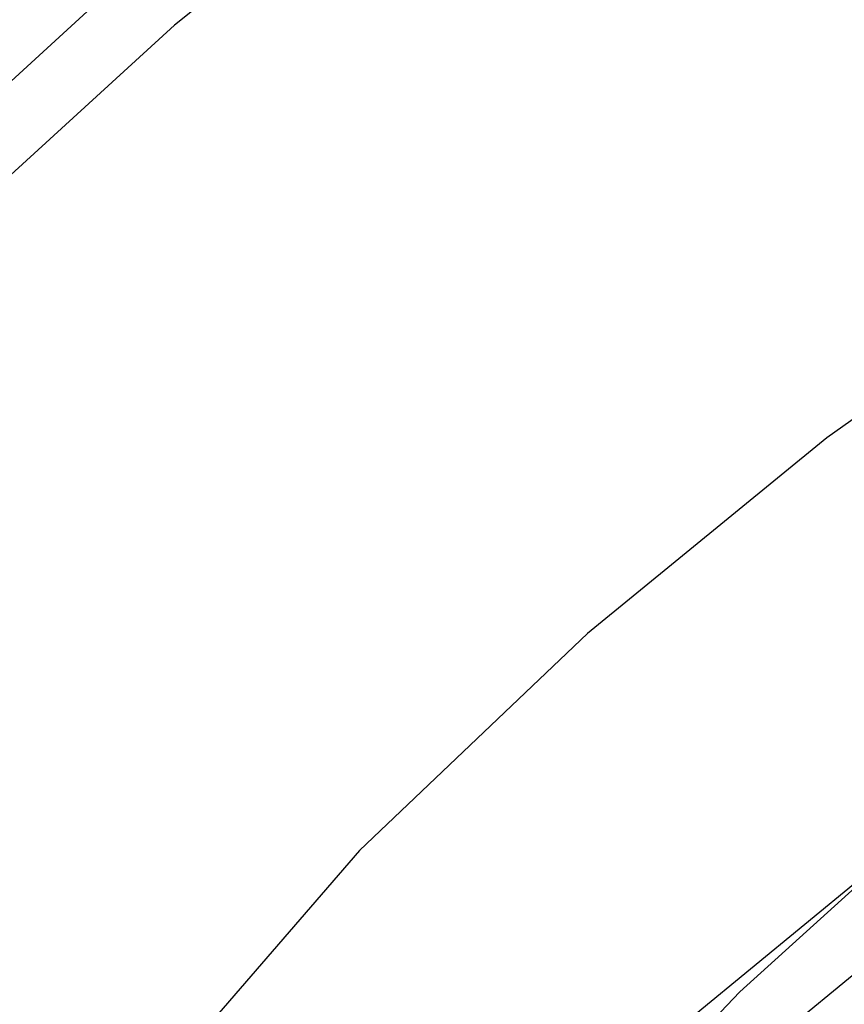
# Model space of a CAD drawing. Units: millimetres. Extents: x 0 to 0.045, y 0 to 0.095.
# Drawn here: x 0.0184 to 0.0195, y 0.0507 to 0.0521 of the extents above; entities that cross this region are included whole.
import ezdxf

# ---------------------------------------------------------------- set-up
doc = ezdxf.new("R2010")
doc.units = ezdxf.units.MM
doc.layers.add('.Operis_MOBI', color=1, linetype='Continuous')

msp = doc.modelspace()

# ---------------------------------------------------------------- linework, layer by layer
at = {"layer": '.Operis_MOBI', "color": 53, "true_color": 0xc4ca86}
for points in [[(0.0189669, 0.0523636), (0.018595, 0.0520661), (0.0182529, 0.0517537), (0.0179405, 0.0514116), (0.017643, 0.0510397), (0.0173752, 0.0506529), (0.0171521, 0.0502364), (0.0169587, 0.049805), (0.016795, 0.0493736), (0.0166612, 0.0489124), (0.0165719, 0.0484512), (0.0165124, 0.0479901), (0.0164975, 0.047514), (0.0165124, 0.047038), (0.0165719, 0.0465769), (0.0166612, 0.0461157), (0.016795, 0.0456545), (0.0169587, 0.0452231), (0.0171521, 0.0447917), (0.0173752, 0.0443752)], [(0.0185355, 0.0521405), (0.0181785, 0.0518132), (0.0178512, 0.0514711), (0.0175537, 0.0510843), (0.017286, 0.0506975), (0.0170628, 0.050281), (0.0168545, 0.0498496), (0.0166909, 0.0493884), (0.016557, 0.0489273), (0.0164678, 0.0484661), (0.0164083, 0.0479901), (0.0163934, 0.047514), (0.0164083, 0.047038), (0.0164678, 0.046562), (0.016557, 0.0461008), (0.0166909, 0.0456397), (0.0168545, 0.0451785), (0.0170628, 0.0447471), (0.017286, 0.0443306)], [(0.0206033, 0.0521405), (0.0202165, 0.051962), (0.0198446, 0.0517537), (0.0194876, 0.0515008), (0.0191603, 0.0512331), (0.0188479, 0.0509355), (0.0185653, 0.0506083), (0.0183124, 0.0502512), (0.0180893, 0.0498942), (0.0179107, 0.0495074), (0.0177471, 0.0491058), (0.0176281, 0.0486893), (0.0175537, 0.0482579), (0.0175091, 0.0478413), (0.0174942, 0.0474099), (0.017524, 0.0469785), (0.0175835, 0.0465471), (0.0176876, 0.0461306), (0.0178215, 0.0457289), (0.018, 0.0453273), (0.0181934, 0.0449554), (0.0184314, 0.0445983)], [(0.0206033, 0.0521405), (0.0202165, 0.051962), (0.0198446, 0.0517537), (0.0194876, 0.0515008), (0.0191603, 0.0512331), (0.0188479, 0.0509355), (0.0185653, 0.0506083), (0.0183124, 0.0502512), (0.0180893, 0.0498942), (0.0179107, 0.0495074), (0.0177471, 0.0491058), (0.0176281, 0.0486893), (0.0175537, 0.0482579), (0.0175091, 0.0478413), (0.0174942, 0.0474099), (0.017524, 0.0469785), (0.0175835, 0.0465471), (0.0176876, 0.0461306), (0.0178215, 0.0457289), (0.018, 0.0453273), (0.0181934, 0.0449554), (0.0184314, 0.0445983)], [(0.0193091, 0.0443157), (0.0187438, 0.045), (0.0183273, 0.0457884), (0.0180595, 0.0466364), (0.0179851, 0.047514), (0.0180595, 0.0483917), (0.0183273, 0.0492397), (0.0187438, 0.0500281), (0.0193091, 0.0507124), (0.0199785, 0.0512628), (0.0207669, 0.0516942), (0.0216298, 0.0519471), (0.0224926, 0.0520364), (0.0233702, 0.0519471)], [(0.0193091, 0.0443157), (0.0187438, 0.045), (0.0183273, 0.0457884), (0.0180595, 0.0466364), (0.0179851, 0.047514), (0.0180595, 0.0483917), (0.0183273, 0.0492397), (0.0187438, 0.0500281), (0.0193091, 0.0507124), (0.0199785, 0.0512628), (0.0207669, 0.0516942), (0.0216298, 0.0519471), (0.0224926, 0.0520364), (0.0233702, 0.0519471)], [(0.0193091, 0.0443157), (0.0187438, 0.045), (0.0183273, 0.0457884), (0.0180595, 0.0466364), (0.0179851, 0.047514), (0.0180595, 0.0483917), (0.0183273, 0.0492397), (0.0187438, 0.0500281), (0.0193091, 0.0507124), (0.0199785, 0.0512628), (0.0207669, 0.0516942), (0.0216298, 0.0519471), (0.0224926, 0.0520364), (0.0233702, 0.0519471)], [(0.0193091, 0.0443157), (0.0187438, 0.045), (0.0183273, 0.0457884), (0.0180595, 0.0466364), (0.0179851, 0.047514), (0.0180595, 0.0483917), (0.0183273, 0.0492397), (0.0187438, 0.0500281), (0.0193091, 0.0507124), (0.0199785, 0.0512628), (0.0207669, 0.0516942), (0.0216298, 0.0519471), (0.0224926, 0.0520364), (0.0233702, 0.0519471)], [(0.0193091, 0.0443157), (0.0187438, 0.045), (0.0183273, 0.0457884), (0.0180595, 0.0466364), (0.0179851, 0.047514), (0.0180595, 0.0483917), (0.0183273, 0.0492397), (0.0187438, 0.0500281), (0.0193091, 0.0507124), (0.0199785, 0.0512628), (0.0207669, 0.0516942), (0.0216298, 0.0519471), (0.0224926, 0.0520364), (0.0233702, 0.0519471)], [(0.0193091, 0.0443157), (0.0187438, 0.045), (0.0183273, 0.0457884), (0.0180595, 0.0466364), (0.0179851, 0.047514), (0.0180595, 0.0483917), (0.0183273, 0.0492397), (0.0187438, 0.0500281), (0.0193091, 0.0507124), (0.0199785, 0.0512628), (0.0207669, 0.0516942), (0.0216298, 0.0519471), (0.0224926, 0.0520364), (0.0233702, 0.0519471)], [(0.0193091, 0.0443157), (0.0187438, 0.045), (0.0183273, 0.0457884), (0.0180595, 0.0466364), (0.0179851, 0.047514), (0.0180595, 0.0483917), (0.0183273, 0.0492397), (0.0187438, 0.0500281), (0.0193091, 0.0507124), (0.0199785, 0.0512628), (0.0207669, 0.0516942), (0.0216298, 0.0519471), (0.0224926, 0.0520364), (0.0233702, 0.0519471)], [(0.0193091, 0.0443157), (0.0187438, 0.045), (0.0183273, 0.0457884), (0.0180595, 0.0466364), (0.0179851, 0.047514), (0.0180595, 0.0483917), (0.0183273, 0.0492397), (0.0187438, 0.0500281), (0.0193091, 0.0507124), (0.0199785, 0.0512628), (0.0207669, 0.0516942), (0.0216298, 0.0519471), (0.0224926, 0.0520364), (0.0233702, 0.0519471)], [(0.0193091, 0.0443157), (0.0187438, 0.045), (0.0183273, 0.0457884), (0.0180595, 0.0466364), (0.0179851, 0.047514), (0.0180595, 0.0483917), (0.0183273, 0.0492397), (0.0187438, 0.0500281), (0.0193091, 0.0507124), (0.0199785, 0.0512628), (0.0207669, 0.0516942), (0.0216298, 0.0519471), (0.0224926, 0.0520364), (0.0233702, 0.0519471)], [(0.0193091, 0.0443157), (0.0187438, 0.045), (0.0183273, 0.0457884), (0.0180595, 0.0466364), (0.0179851, 0.047514), (0.0180595, 0.0483917), (0.0183273, 0.0492397), (0.0187438, 0.0500281), (0.0193091, 0.0507124), (0.0199785, 0.0512628), (0.0207669, 0.0516942), (0.0216298, 0.0519471), (0.0224926, 0.0520364), (0.0233702, 0.0519471)], [(0.0193091, 0.0443157), (0.0187438, 0.045), (0.0183273, 0.0457884), (0.0180595, 0.0466364), (0.0179851, 0.047514), (0.0180595, 0.0483917), (0.0183273, 0.0492397), (0.0187438, 0.0500281), (0.0193091, 0.0507124), (0.0199785, 0.0512628), (0.0207669, 0.0516942), (0.0216298, 0.0519471), (0.0224926, 0.0520364), (0.0233702, 0.0519471)], [(0.0193091, 0.0443157), (0.0187438, 0.045), (0.0183273, 0.0457884), (0.0180595, 0.0466364), (0.0179851, 0.047514), (0.0180595, 0.0483917), (0.0183273, 0.0492397), (0.0187438, 0.0500281), (0.0193091, 0.0507124), (0.0199785, 0.0512628), (0.0207669, 0.0516942), (0.0216298, 0.0519471), (0.0224926, 0.0520364), (0.0233702, 0.0519471)], [(0.0193091, 0.0443157), (0.0187438, 0.045), (0.0183273, 0.0457884), (0.0180595, 0.0466364), (0.0179851, 0.047514), (0.0180595, 0.0483917), (0.0183273, 0.0492397), (0.0187438, 0.0500281), (0.0193091, 0.0507124), (0.0199785, 0.0512628), (0.0207669, 0.0516942), (0.0216298, 0.0519471), (0.0224926, 0.0520364), (0.0233702, 0.0519471)], [(0.0193091, 0.0443157), (0.0187438, 0.045), (0.0183273, 0.0457884), (0.0180595, 0.0466364), (0.0179851, 0.047514), (0.0180595, 0.0483917), (0.0183273, 0.0492397), (0.0187438, 0.0500281), (0.0193091, 0.0507124), (0.0199785, 0.0512628), (0.0207669, 0.0516942), (0.0216298, 0.0519471), (0.0224926, 0.0520364), (0.0233702, 0.0519471)], [(0.0193091, 0.0443157), (0.0187438, 0.045), (0.0183273, 0.0457884), (0.0180595, 0.0466364), (0.0179851, 0.047514), (0.0180595, 0.0483917), (0.0183273, 0.0492397), (0.0187438, 0.0500281), (0.0193091, 0.0507124), (0.0199785, 0.0512628), (0.0207669, 0.0516942), (0.0216298, 0.0519471), (0.0224926, 0.0520364), (0.0233702, 0.0519471)], [(0.0193091, 0.0443157), (0.0187438, 0.045), (0.0183273, 0.0457884), (0.0180595, 0.0466364), (0.0179851, 0.047514), (0.0180595, 0.0483917), (0.0183273, 0.0492397), (0.0187438, 0.0500281), (0.0193091, 0.0507124), (0.0199785, 0.0512628), (0.0207669, 0.0516942), (0.0216298, 0.0519471), (0.0224926, 0.0520364), (0.0233702, 0.0519471)], [(0.0193091, 0.0443157), (0.0187438, 0.045), (0.0183273, 0.0457884), (0.0180595, 0.0466364), (0.0179851, 0.047514), (0.0180595, 0.0483917), (0.0183273, 0.0492397), (0.0187438, 0.0500281), (0.0193091, 0.0507124), (0.0199785, 0.0512628), (0.0207669, 0.0516942), (0.0216298, 0.0519471), (0.0224926, 0.0520364), (0.0233702, 0.0519471)], [(0.0193091, 0.0443157), (0.0187438, 0.045), (0.0183273, 0.0457884), (0.0180595, 0.0466364), (0.0179851, 0.047514), (0.0180595, 0.0483917), (0.0183273, 0.0492397), (0.0187438, 0.0500281), (0.0193091, 0.0507124), (0.0199785, 0.0512628), (0.0207669, 0.0516942), (0.0216298, 0.0519471), (0.0224926, 0.0520364), (0.0233702, 0.0519471)], [(0.0193091, 0.0443157), (0.0187438, 0.045), (0.0183273, 0.0457884), (0.0180595, 0.0466364), (0.0179851, 0.047514), (0.0180595, 0.0483917), (0.0183273, 0.0492397), (0.0187438, 0.0500281), (0.0193091, 0.0507124), (0.0199785, 0.0512628), (0.0207669, 0.0516942), (0.0216298, 0.0519471), (0.0224926, 0.0520364), (0.0233702, 0.0519471)], [(0.0227455, 0.0520066), (0.0223289, 0.0520066), (0.0219273, 0.0519769), (0.0215107, 0.0519025), (0.021124, 0.0517983), (0.0207372, 0.0516496), (0.0203653, 0.0514711), (0.0200083, 0.0512628), (0.019681, 0.0510248), (0.0193686, 0.0507421), (0.019086, 0.0504446), (0.0188331, 0.0501322), (0.0186099, 0.0497901), (0.0184314, 0.0494182), (0.0182678, 0.0490463)], [(0.0193686, 0.0443901), (0.0188331, 0.0450595), (0.0184165, 0.0458182), (0.0181636, 0.0466661), (0.0180893, 0.047514), (0.0181636, 0.048362), (0.0184165, 0.0492099), (0.0188331, 0.0499686), (0.0193686, 0.050638), (0.020038, 0.0511884), (0.0208116, 0.0515901), (0.0216446, 0.051843), (0.0224926, 0.0519322), (0.0233554, 0.051843)], [(0.0193686, 0.0443901), (0.0188331, 0.0450595), (0.0184165, 0.0458182), (0.0181636, 0.0466661), (0.0180893, 0.047514), (0.0181636, 0.048362), (0.0184165, 0.0492099), (0.0188331, 0.0499686), (0.0193686, 0.050638), (0.020038, 0.0511884), (0.0208116, 0.0515901), (0.0216446, 0.051843), (0.0224926, 0.0519322), (0.0233554, 0.051843)], [(0.0193686, 0.0443901), (0.0188331, 0.0450595), (0.0184165, 0.0458182), (0.0181636, 0.0466661), (0.0180893, 0.047514), (0.0181636, 0.048362), (0.0184165, 0.0492099), (0.0188331, 0.0499686), (0.0193686, 0.050638), (0.020038, 0.0511884), (0.0208116, 0.0515901), (0.0216446, 0.051843), (0.0224926, 0.0519322), (0.0233554, 0.051843)], [(0.0193686, 0.0443901), (0.0188331, 0.0450595), (0.0184165, 0.0458182), (0.0181636, 0.0466661), (0.0180893, 0.047514), (0.0181636, 0.048362), (0.0184165, 0.0492099), (0.0188331, 0.0499686), (0.0193686, 0.050638), (0.020038, 0.0511884), (0.0208116, 0.0515901), (0.0216446, 0.051843), (0.0224926, 0.0519322), (0.0233554, 0.051843)], [(0.0193686, 0.0443901), (0.0188331, 0.0450595), (0.0184165, 0.0458182), (0.0181636, 0.0466661), (0.0180893, 0.047514), (0.0181636, 0.048362), (0.0184165, 0.0492099), (0.0188331, 0.0499686), (0.0193686, 0.050638), (0.020038, 0.0511884), (0.0208116, 0.0515901), (0.0216446, 0.051843), (0.0224926, 0.0519322), (0.0233554, 0.051843)], [(0.0193686, 0.0443901), (0.0188331, 0.0450595), (0.0184165, 0.0458182), (0.0181636, 0.0466661), (0.0180893, 0.047514), (0.0181636, 0.048362), (0.0184165, 0.0492099), (0.0188331, 0.0499686), (0.0193686, 0.050638), (0.020038, 0.0511884), (0.0208116, 0.0515901), (0.0216446, 0.051843), (0.0224926, 0.0519322), (0.0233554, 0.051843)], [(0.0193686, 0.0443901), (0.0188331, 0.0450595), (0.0184165, 0.0458182), (0.0181636, 0.0466661), (0.0180893, 0.047514), (0.0181636, 0.048362), (0.0184165, 0.0492099), (0.0188331, 0.0499686), (0.0193686, 0.050638), (0.020038, 0.0511884), (0.0208116, 0.0515901), (0.0216446, 0.051843), (0.0224926, 0.0519322), (0.0233554, 0.051843)], [(0.0193686, 0.0443901), (0.0188331, 0.0450595), (0.0184165, 0.0458182), (0.0181636, 0.0466661), (0.0180893, 0.047514), (0.0181636, 0.048362), (0.0184165, 0.0492099), (0.0188331, 0.0499686), (0.0193686, 0.050638), (0.020038, 0.0511884), (0.0208116, 0.0515901), (0.0216446, 0.051843), (0.0224926, 0.0519322), (0.0233554, 0.051843)], [(0.0193686, 0.0443901), (0.0188331, 0.0450595), (0.0184165, 0.0458182), (0.0181636, 0.0466661), (0.0180893, 0.047514), (0.0181636, 0.048362), (0.0184165, 0.0492099), (0.0188331, 0.0499686), (0.0193686, 0.050638), (0.020038, 0.0511884), (0.0208116, 0.0515901), (0.0216446, 0.051843), (0.0224926, 0.0519322), (0.0233554, 0.051843)], [(0.0193686, 0.0443901), (0.0188331, 0.0450595), (0.0184165, 0.0458182), (0.0181636, 0.0466661), (0.0180893, 0.047514), (0.0181636, 0.048362), (0.0184165, 0.0492099), (0.0188331, 0.0499686), (0.0193686, 0.050638), (0.020038, 0.0511884), (0.0208116, 0.0515901), (0.0216446, 0.051843), (0.0224926, 0.0519322), (0.0233554, 0.051843)], [(0.0193686, 0.0443901), (0.0188331, 0.0450595), (0.0184165, 0.0458182), (0.0181636, 0.0466661), (0.0180893, 0.047514), (0.0181636, 0.048362), (0.0184165, 0.0492099), (0.0188331, 0.0499686), (0.0193686, 0.050638), (0.020038, 0.0511884), (0.0208116, 0.0515901), (0.0216446, 0.051843), (0.0224926, 0.0519322), (0.0233554, 0.051843)], [(0.0193686, 0.0443901), (0.0188331, 0.0450595), (0.0184165, 0.0458182), (0.0181636, 0.0466661), (0.0180893, 0.047514), (0.0181636, 0.048362), (0.0184165, 0.0492099), (0.0188331, 0.0499686), (0.0193686, 0.050638), (0.020038, 0.0511884), (0.0208116, 0.0515901), (0.0216446, 0.051843), (0.0224926, 0.0519322), (0.0233554, 0.051843)], [(0.0193686, 0.0443901), (0.0188331, 0.0450595), (0.0184165, 0.0458182), (0.0181636, 0.0466661), (0.0180893, 0.047514), (0.0181636, 0.048362), (0.0184165, 0.0492099), (0.0188331, 0.0499686), (0.0193686, 0.050638), (0.020038, 0.0511884), (0.0208116, 0.0515901), (0.0216446, 0.051843), (0.0224926, 0.0519322), (0.0233554, 0.051843)], [(0.0193686, 0.0443901), (0.0188331, 0.0450595), (0.0184165, 0.0458182), (0.0181636, 0.0466661), (0.0180893, 0.047514), (0.0181636, 0.048362), (0.0184165, 0.0492099), (0.0188331, 0.0499686), (0.0193686, 0.050638), (0.020038, 0.0511884), (0.0208116, 0.0515901), (0.0216446, 0.051843), (0.0224926, 0.0519322), (0.0233554, 0.051843)], [(0.0193686, 0.0443901), (0.0188331, 0.0450595), (0.0184165, 0.0458182), (0.0181636, 0.0466661), (0.0180893, 0.047514), (0.0181636, 0.048362), (0.0184165, 0.0492099), (0.0188331, 0.0499686), (0.0193686, 0.050638), (0.020038, 0.0511884), (0.0208116, 0.0515901), (0.0216446, 0.051843), (0.0224926, 0.0519322), (0.0233554, 0.051843)], [(0.0193686, 0.0443901), (0.0188331, 0.0450595), (0.0184165, 0.0458182), (0.0181636, 0.0466661), (0.0180893, 0.047514), (0.0181636, 0.048362), (0.0184165, 0.0492099), (0.0188331, 0.0499686), (0.0193686, 0.050638), (0.020038, 0.0511884), (0.0208116, 0.0515901), (0.0216446, 0.051843), (0.0224926, 0.0519322), (0.0233554, 0.051843)], [(0.0193686, 0.0443901), (0.0188331, 0.0450595), (0.0184165, 0.0458182), (0.0181636, 0.0466661), (0.0180893, 0.047514), (0.0181636, 0.048362), (0.0184165, 0.0492099), (0.0188331, 0.0499686), (0.0193686, 0.050638), (0.020038, 0.0511884), (0.0208116, 0.0515901), (0.0216446, 0.051843), (0.0224926, 0.0519322), (0.0233554, 0.051843)], [(0.0193686, 0.0443901), (0.0188331, 0.0450595), (0.0184165, 0.0458182), (0.0181636, 0.0466661), (0.0180893, 0.047514), (0.0181636, 0.048362), (0.0184165, 0.0492099), (0.0188331, 0.0499686), (0.0193686, 0.050638), (0.020038, 0.0511884), (0.0208116, 0.0515901), (0.0216446, 0.051843), (0.0224926, 0.0519322), (0.0233554, 0.051843)], [(0.0193686, 0.0443901), (0.0188331, 0.0450595), (0.0184165, 0.0458182), (0.0181636, 0.0466661), (0.0180893, 0.047514), (0.0181636, 0.048362), (0.0184165, 0.0492099), (0.0188331, 0.0499686), (0.0193686, 0.050638), (0.020038, 0.0511884), (0.0208116, 0.0515901), (0.0216446, 0.051843), (0.0224926, 0.0519322), (0.0233851, 0.051843), (0.0242479, 0.0515752)], [(0.0193686, 0.0443901), (0.0188331, 0.0450595), (0.0184165, 0.0458182), (0.0181636, 0.0466661), (0.0180893, 0.047514), (0.0181636, 0.048362), (0.0184165, 0.0492099), (0.0188331, 0.0499686), (0.0193686, 0.050638), (0.020038, 0.0511884), (0.0208116, 0.0515901), (0.0216446, 0.051843), (0.0224926, 0.0519322), (0.0233554, 0.051843)], [(0.0193686, 0.0443901), (0.0188331, 0.0450595), (0.0184165, 0.0458182), (0.0181636, 0.0466661), (0.0180893, 0.047514), (0.0181636, 0.048362), (0.0184165, 0.0492099), (0.0188331, 0.0499686), (0.0193686, 0.050638), (0.020038, 0.0511884), (0.0208116, 0.0515901), (0.0216446, 0.051843), (0.0224926, 0.0519322), (0.0233554, 0.051843)], [(0.0193686, 0.0443901), (0.0188331, 0.0450595), (0.0184165, 0.0458182), (0.0181636, 0.0466661), (0.0180893, 0.047514), (0.0181636, 0.048362), (0.0184165, 0.0492099), (0.0188331, 0.0499686), (0.0193686, 0.050638), (0.020038, 0.0511884), (0.0208116, 0.0515901), (0.0216446, 0.051843), (0.0224926, 0.0519322), (0.0233554, 0.051843)], [(0.0193686, 0.0443901), (0.0188331, 0.0450595), (0.0184165, 0.0458182), (0.0181636, 0.0466661), (0.0180893, 0.047514), (0.0181636, 0.048362), (0.0184165, 0.0492099), (0.0188331, 0.0499686), (0.0193686, 0.050638), (0.020038, 0.0511884), (0.0208116, 0.0515901), (0.0216446, 0.051843), (0.0224926, 0.0519322), (0.0233554, 0.051843)], [(0.0193686, 0.0443901), (0.0188331, 0.0450595), (0.0184165, 0.0458182), (0.0181636, 0.0466661), (0.0180893, 0.047514), (0.0181636, 0.048362), (0.0184165, 0.0492099), (0.0188331, 0.0499686), (0.0193686, 0.050638), (0.020038, 0.0511884), (0.0208116, 0.0515901), (0.0216446, 0.051843), (0.0224926, 0.0519322), (0.0233554, 0.051843)], [(0.0193686, 0.0443901), (0.0188331, 0.0450595), (0.0184165, 0.0458182), (0.0181636, 0.0466661), (0.0180893, 0.047514), (0.0181636, 0.048362), (0.0184165, 0.0492099), (0.0188331, 0.0499686), (0.0193686, 0.050638), (0.020038, 0.0511884), (0.0208116, 0.0515901), (0.0216446, 0.051843), (0.0224926, 0.0519322), (0.0233554, 0.051843)], [(0.0193686, 0.0443901), (0.0188331, 0.0450595), (0.0184165, 0.0458182), (0.0181636, 0.0466661), (0.0180893, 0.047514), (0.0181636, 0.048362), (0.0184165, 0.0492099), (0.0188331, 0.0499686), (0.0193686, 0.050638), (0.020038, 0.0511884), (0.0208116, 0.0515901), (0.0216446, 0.051843), (0.0224926, 0.0519322), (0.0233554, 0.051843)], [(0.0193686, 0.0443901), (0.0188331, 0.0450595), (0.0184165, 0.0458182), (0.0181636, 0.0466661), (0.0180893, 0.047514), (0.0181636, 0.048362), (0.0184165, 0.0492099), (0.0188331, 0.0499686), (0.0193686, 0.050638), (0.020038, 0.0511884), (0.0208116, 0.0515901), (0.0216446, 0.051843), (0.0224926, 0.0519322), (0.0233554, 0.051843)], [(0.0193686, 0.0443901), (0.0188331, 0.0450595), (0.0184165, 0.0458182), (0.0181636, 0.0466661), (0.0180893, 0.047514), (0.0181636, 0.048362), (0.0184165, 0.0492099), (0.0188331, 0.0499686), (0.0193686, 0.050638), (0.020038, 0.0511884), (0.0208116, 0.0515901), (0.0216446, 0.051843), (0.0224926, 0.0519322), (0.0233554, 0.051843)], [(0.0193686, 0.0443901), (0.0188331, 0.0450595), (0.0184165, 0.0458182), (0.0181636, 0.0466661), (0.0180893, 0.047514), (0.0181636, 0.048362), (0.0184165, 0.0492099), (0.0188331, 0.0499686), (0.0193686, 0.050638), (0.020038, 0.0511884), (0.0208116, 0.0515901), (0.0216446, 0.051843), (0.0224926, 0.0519322), (0.0233554, 0.051843)], [(0.0193686, 0.0443901), (0.0188331, 0.0450595), (0.0184165, 0.0458182), (0.0181636, 0.0466661), (0.0180893, 0.047514), (0.0181636, 0.048362), (0.0184165, 0.0492099), (0.0188331, 0.0499686), (0.0193686, 0.050638), (0.020038, 0.0511884), (0.0208116, 0.0515901), (0.0216446, 0.051843), (0.0224926, 0.0519322), (0.0233554, 0.051843)], [(0.0193686, 0.0443901), (0.0188331, 0.0450595), (0.0184165, 0.0458182), (0.0181636, 0.0466661), (0.0180893, 0.047514), (0.0181636, 0.048362), (0.0184165, 0.0492099), (0.0188331, 0.0499686), (0.0193686, 0.050638), (0.020038, 0.0511884), (0.0208116, 0.0515901), (0.0216446, 0.051843), (0.0224926, 0.0519322), (0.0233554, 0.051843)], [(0.0193686, 0.0443901), (0.0188331, 0.0450595), (0.0184165, 0.0458182), (0.0181636, 0.0466661), (0.0180893, 0.047514), (0.0181636, 0.048362), (0.0184165, 0.0492099), (0.0188331, 0.0499686), (0.0193686, 0.050638), (0.020038, 0.0511884), (0.0208116, 0.0515901), (0.0216446, 0.051843), (0.0224926, 0.0519322), (0.0233554, 0.051843)], [(0.0193686, 0.0443901), (0.0188331, 0.0450595), (0.0184165, 0.0458182), (0.0181636, 0.0466661), (0.0180893, 0.047514), (0.0181636, 0.048362), (0.0184165, 0.0492099), (0.0188331, 0.0499686), (0.0193686, 0.050638), (0.020038, 0.0511884), (0.0208116, 0.0515901), (0.0216446, 0.051843), (0.0224926, 0.0519322), (0.0233554, 0.051843)], [(0.0193686, 0.0443901), (0.0188331, 0.0450595), (0.0184165, 0.0458182), (0.0181636, 0.0466661), (0.0180893, 0.047514), (0.0181636, 0.048362), (0.0184165, 0.0492099), (0.0188331, 0.0499686), (0.0193686, 0.050638), (0.020038, 0.0511884), (0.0208116, 0.0515901), (0.0216446, 0.051843), (0.0224926, 0.0519322), (0.0233554, 0.051843)], [(0.0193686, 0.0443901), (0.0188331, 0.0450595), (0.0184165, 0.0458182), (0.0181636, 0.0466661), (0.0180893, 0.047514), (0.0181636, 0.048362), (0.0184165, 0.0492099), (0.0188331, 0.0499686), (0.0193686, 0.050638), (0.020038, 0.0511884), (0.0208116, 0.0515901), (0.0216446, 0.051843), (0.0224926, 0.0519322), (0.0233554, 0.051843)], [(0.0193686, 0.0443901), (0.0188331, 0.0450595), (0.0184165, 0.0458182), (0.0181636, 0.0466661), (0.0180893, 0.047514), (0.0181636, 0.048362), (0.0184165, 0.0492099), (0.0188331, 0.0499686), (0.0193686, 0.050638), (0.020038, 0.0511884), (0.0208116, 0.0515901), (0.0216446, 0.051843), (0.0224926, 0.0519322), (0.0233554, 0.051843)], [(0.0193686, 0.0443901), (0.0188331, 0.0450595), (0.0184165, 0.0458182), (0.0181636, 0.0466661), (0.0180893, 0.047514), (0.0181636, 0.048362), (0.0184165, 0.0492099), (0.0188331, 0.0499686), (0.0193686, 0.050638), (0.020038, 0.0511884), (0.0208116, 0.0515901), (0.0216446, 0.051843), (0.0224926, 0.0519322), (0.0233554, 0.051843)], [(0.0193686, 0.0443901), (0.0188331, 0.0450595), (0.0184165, 0.0458182), (0.0181636, 0.0466661), (0.0180893, 0.047514), (0.0181636, 0.048362), (0.0184165, 0.0492099), (0.0188331, 0.0499686), (0.0193686, 0.050638), (0.020038, 0.0511884), (0.0208116, 0.0515901), (0.0216446, 0.051843), (0.0224926, 0.0519322), (0.0233554, 0.051843), (0.0241884, 0.0515901), (0.024962, 0.0511884), (0.0256165, 0.050638), (0.0265537, 0.0492694)]]:
    msp.add_lwpolyline(points, dxfattribs=at)

doc.saveas('drawing.dxf')
